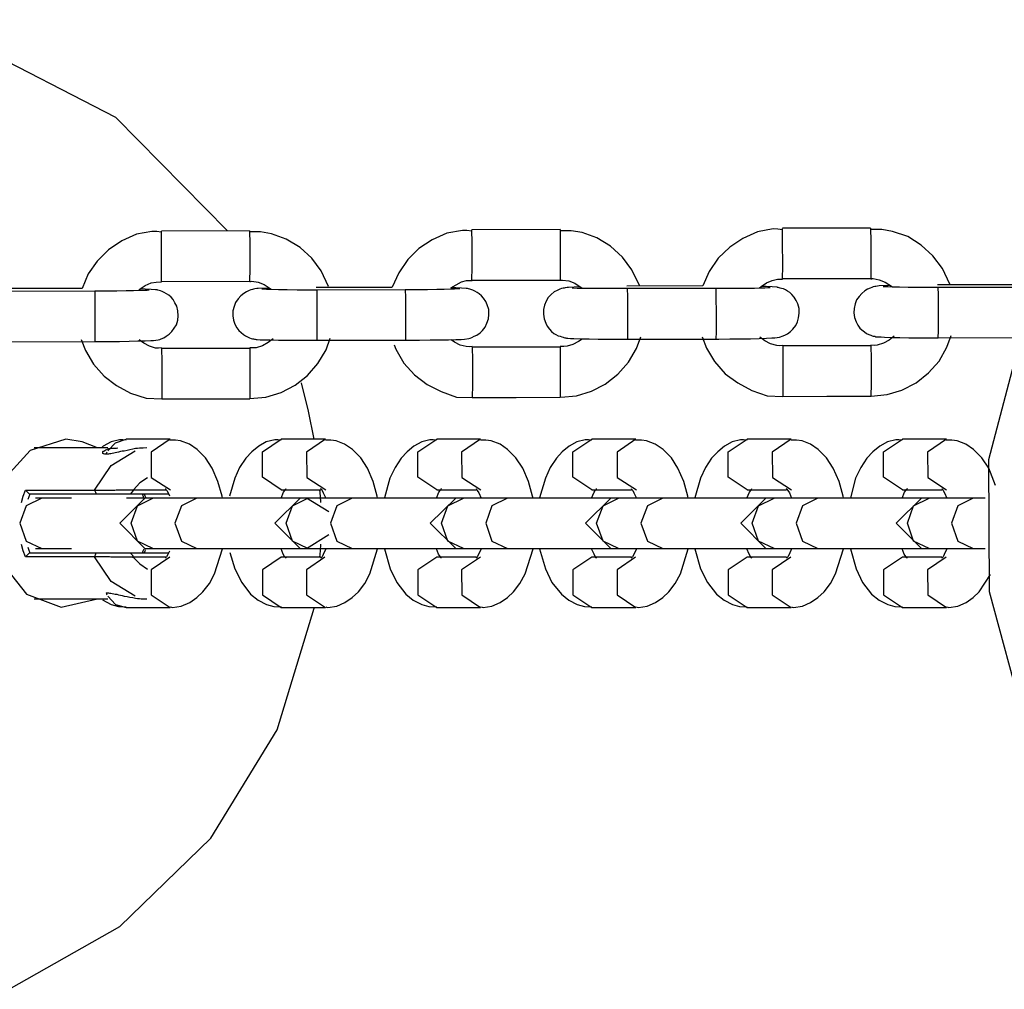
# Model space of a CAD drawing. Units: inches. Extents: x 80 to 220, y 6 to 203.
# Drawn here: x 141 to 142, y 185 to 186 of the extents above; entities that cross this region are included whole.
import ezdxf

# ---------------------------------------------------------------- set-up
doc = ezdxf.new("R2010")
doc.units = ezdxf.units.IN
doc.header["$MEASUREMENT"] = 0
doc.layers.add('Ebene 1', color=7, linetype='Continuous')

# ---------------------------------------------------------------- blocks, each defined once
blk = doc.blocks.new('block 2')
at = {"layer": 'Ebene 1', "color": 179, "lineweight": 25, "true_color": 0x1a171b}
for points in [[(140.9254, 186.1008), (140.7942, 186.2338), (140.6281, 186.3192), (140.4436, 186.3488)], [(140.8474, 186.0991), (140.8422, 186.0998), (140.8365, 186.0998), (140.8186, 186.0967), (140.8012, 186.0889), (140.7857, 186.0784), (140.7723, 186.0651), (140.7618, 186.05), (140.7544, 186.0329)], [(140.9511, 186.1008), (140.8479, 186.1004)], [(140.8479, 186.0412), (140.8479, 186.056), (140.8479, 186.0853), (140.8479, 186.1004)], [(141.0443, 186.0352), (141.0355, 186.0536), (141.0245, 186.0684), (141.0107, 186.0811), (140.9945, 186.091), (140.9773, 186.0973), (140.9642, 186.0994), (140.9509, 186.0994)], [(140.9511, 186.1008), (140.9516, 186.0856), (140.9516, 186.056), (140.9511, 186.0415)], [(141.2126, 186.1004), (141.2069, 186.1011), (141.2017, 186.1011), (141.1833, 186.098), (141.1661, 186.0903), (141.1504, 186.0798), (141.1375, 186.067), (141.1268, 186.0515), (141.119, 186.0345)], [(141.3163, 186.1023), (141.2126, 186.1018)], [(141.2126, 186.0429), (141.2129, 186.0575), (141.2129, 186.0867), (141.2126, 186.1018)], [(141.4095, 186.0365), (141.4007, 186.055), (141.3896, 186.0698), (141.3755, 186.0825), (141.3597, 186.0923), (141.3424, 186.0987), (141.3294, 186.1008), (141.3159, 186.1008)], [(141.3163, 186.1023), (141.3163, 186.087), (141.3166, 186.0575), (141.3163, 186.0429)], [(141.5777, 186.1018), (141.5721, 186.1025), (141.5667, 186.103), (141.5485, 186.0994), (141.5312, 186.0917), (141.5157, 186.0815), (141.5023, 186.0684), (141.4916, 186.0529), (141.4842, 186.036)], [(141.6811, 186.1037), (141.5777, 186.1037)], [(141.5777, 186.0445), (141.5781, 186.0589), (141.5777, 186.0886), (141.5777, 186.1034)], [(141.6811, 186.1037), (141.6814, 186.0886), (141.6814, 186.0593), (141.6814, 186.0445)], [(141.7743, 186.0381), (141.7657, 186.0563), (141.7545, 186.0712), (141.7407, 186.0839), (141.7249, 186.0939), (141.7071, 186.1001), (141.6945, 186.1023), (141.6811, 186.1023)], [(140.821, 186.0305), (140.8228, 186.0324), (140.8288, 186.0365), (140.8358, 186.0395), (140.8415, 186.0405), (140.8479, 186.0408)], [(140.8479, 186.0412), (140.9511, 186.0415)], [(140.9516, 186.0412), (140.9525, 186.0412), (140.954, 186.0415), (140.9614, 186.0405), (140.9685, 186.0377), (140.9769, 186.0321)], [(141.1878, 186.0338), (141.2005, 186.0408), (141.2065, 186.0422), (141.2129, 186.0422)], [(141.2126, 186.0429), (141.3163, 186.0429)], [(141.3393, 186.035), (141.3261, 186.0343), (141.3245, 186.0343), (141.3223, 186.0338), (141.3213, 186.0334), (141.3199, 186.0334), (141.3178, 186.0329), (141.3159, 186.0321), (141.3128, 186.0305), (141.3095, 186.029), (141.3058, 186.0257), (141.3025, 186.0222), (141.3001, 186.0179), (141.298, 186.0135), (141.2968, 186.0081), (141.2968, 186.0028), (141.2975, 185.9974), (141.2994, 185.9923), (141.3011, 185.9886), (141.3039, 185.985), (141.3064, 185.9826), (141.3089, 185.9802), (141.3114, 185.9788), (141.3142, 185.9775), (141.3163, 185.9768), (141.3185, 185.9761), (141.3199, 185.9756), (141.3209, 185.9754), (141.322, 185.9749), (141.323, 185.9749), (141.324, 185.9747), (141.3254, 185.9747), (141.3287, 185.9742), (141.3326, 185.9742), (141.3407, 185.9738), (141.3505, 185.9738), (141.3612, 185.9735), (141.3728, 185.9735), (141.3841, 185.9735), (141.396, 185.9735)], [(141.3163, 186.0426), (141.3178, 186.0426), (141.3192, 186.0429), (141.3266, 186.0419), (141.3335, 186.0391), (141.3421, 186.0334)], [(141.4842, 186.036), (141.3946, 186.0357)], [(141.5509, 186.0338), (141.5526, 186.0352), (141.5591, 186.0395), (141.5657, 186.0422), (141.5717, 186.0438), (141.5777, 186.0441)], [(141.571, 186.0345), (141.5657, 186.035), (141.5586, 186.0352), (141.5533, 186.0352)], [(141.5777, 186.0445), (141.6814, 186.0445)], [(141.704, 186.0364), (141.6913, 186.036), (141.6895, 186.0357), (141.6875, 186.0352), (141.6861, 186.0352), (141.6845, 186.035), (141.6828, 186.0343), (141.6808, 186.0334), (141.6775, 186.0321), (141.6744, 186.0303), (141.6708, 186.0271), (141.6677, 186.0236), (141.6649, 186.0195), (141.663, 186.0148), (141.662, 186.0095), (141.6616, 186.0042), (141.6623, 185.9988), (141.6642, 185.9936), (141.6663, 185.99), (141.6687, 185.9864), (141.6711, 185.9842), (141.674, 185.9819), (141.6765, 185.9802), (141.6794, 185.9788), (141.6814, 185.9781), (141.6832, 185.9775), (141.6845, 185.9771), (141.6861, 185.9768), (141.6871, 185.9762), (141.6882, 185.9762), (141.6892, 185.9762), (141.6902, 185.9761), (141.6937, 185.9761), (141.6976, 185.9756), (141.7054, 185.9754), (141.7157, 185.9754), (141.7262, 185.9749), (141.7379, 185.9749), (141.7491, 185.9749), (141.7607, 185.9749)], [(141.6814, 186.0441), (141.6828, 186.0445), (141.6842, 186.0445), (141.6913, 186.0433), (141.6983, 186.0405), (141.7071, 186.035)], [(141.7607, 186.0343), (141.7552, 186.0343), (141.7495, 186.0343), (141.7371, 186.0343), (141.7255, 186.0343), (141.7152, 186.0345), (141.7069, 186.0345), (141.7016, 186.035), (141.6976, 186.035), (141.6959, 186.035)], [(141.8494, 186.0372), (141.7598, 186.0371)], [(140.7544, 186.0329), (140.6648, 186.0329)], [(140.7695, 186.0298), (140.6658, 186.0296)], [(140.7695, 185.9707), (140.7713, 185.9707), (140.7726, 185.9707), (140.7857, 185.9707), (140.7985, 185.9707), (140.81, 185.9709), (140.8202, 185.9714), (140.8288, 185.9714), (140.8352, 185.9718), (140.8386, 185.9718), (140.8439, 185.9728), (140.8457, 185.9731), (140.8474, 185.9738), (140.8507, 185.9749), (140.8534, 185.9768), (140.857, 185.9792), (140.8601, 185.9823), (140.8629, 185.9862), (140.8655, 185.9904), (140.8669, 185.9957), (140.8675, 186.001), (140.8672, 186.0067), (140.8658, 186.0122), (140.8636, 186.0162), (140.8615, 186.0202), (140.8591, 186.0226), (140.8563, 186.025), (140.8539, 186.0267), (140.851, 186.0284), (140.8488, 186.0296), (140.8467, 186.0303), (140.845, 186.0305), (140.8436, 186.031), (140.8426, 186.0314), (140.8419, 186.0314), (140.8412, 186.0314), (140.8408, 186.0314)], [(140.8334, 186.031), (140.8329, 186.031), (140.8319, 186.031), (140.8305, 186.0305), (140.8269, 186.0305), (140.8224, 186.0305), (140.815, 186.0303), (140.8062, 186.0303), (140.7952, 186.0298), (140.7833, 186.0298), (140.7766, 186.0298), (140.7695, 186.0298)], [(140.7695, 186.0298), (140.7695, 186.0215), (140.7695, 185.9997)], [(140.8408, 186.0314), (140.8358, 186.0317), (140.8288, 186.0321), (140.8234, 186.0324)], [(140.9742, 186.0334), (140.9614, 186.0329), (140.9597, 186.0329), (140.9576, 186.0324), (140.9561, 186.0321), (140.9547, 186.0317), (140.953, 186.0314), (140.9509, 186.0305), (140.9476, 186.0291), (140.9445, 186.0271), (140.9409, 186.0243), (140.9378, 186.0209), (140.9349, 186.0166), (140.9332, 186.0119), (140.9318, 186.0067), (140.9318, 186.001), (140.9325, 185.9957), (140.9342, 185.9909), (140.9363, 185.9869), (140.9389, 185.9837), (140.9413, 185.9812), (140.9442, 185.9788), (140.9466, 185.9775), (140.949, 185.9761), (140.9511, 185.9749), (140.9533, 185.9742), (140.9547, 185.9738), (140.9561, 185.9738), (140.9571, 185.9735), (140.9578, 185.9735), (140.9592, 185.9731), (140.9604, 185.9731), (140.9638, 185.9728), (140.9675, 185.9728), (140.9755, 185.9725), (140.9854, 185.9721), (140.9959, 185.9721), (141.0076, 185.9721), (141.019, 185.9721), (141.0308, 185.9721)], [(141.0308, 186.031), (141.025, 186.031), (141.0196, 186.031), (141.0072, 186.031), (140.9957, 186.0314), (140.9854, 186.0314), (140.9766, 186.0317), (140.9712, 186.0317), (140.9675, 186.0321), (140.9657, 186.0321)], [(141.119, 186.0343), (141.0298, 186.0343)], [(141.1342, 186.0314), (141.0308, 186.031)], [(141.0308, 186.001), (141.0308, 186.0226), (141.0308, 186.031)], [(141.1984, 186.0324), (141.1981, 186.0324), (141.1971, 186.0324), (141.1957, 186.0324), (141.1922, 186.0321), (141.1876, 186.0321), (141.1802, 186.0317), (141.1714, 186.0317), (141.1604, 186.0314), (141.1483, 186.0314), (141.1414, 186.0314), (141.1342, 186.0314)], [(141.1342, 186.0314), (141.1347, 186.0229), (141.1347, 186.001)], [(141.1347, 185.9721), (141.1361, 185.9721), (141.1378, 185.9721), (141.1509, 185.9721), (141.1635, 185.9725), (141.1752, 185.9725), (141.185, 185.9728), (141.1938, 185.9731), (141.2002, 185.9731), (141.2038, 185.9735), (141.2091, 185.9742), (141.2108, 185.9747), (141.2126, 185.9754), (141.2155, 185.9768), (141.2186, 185.9781), (141.2222, 185.9809), (141.2253, 185.9837), (141.2281, 185.9876), (141.2303, 185.9923), (141.232, 185.9971), (141.2327, 186.0024), (141.2324, 186.0081), (141.2305, 186.0136), (141.2289, 186.0176), (141.2263, 186.0215), (141.2238, 186.0243), (141.2214, 186.0267), (141.2189, 186.0284), (141.2162, 186.0298), (141.2139, 186.031), (141.2115, 186.0317), (141.2102, 186.0321), (141.2086, 186.0324), (141.2077, 186.0329), (141.2065, 186.0329), (141.2062, 186.0329), (141.2059, 186.0329)], [(141.2059, 186.0329), (141.2005, 186.0334), (141.1938, 186.0338), (141.1886, 186.0338)], [(141.3957, 186.0329), (141.39, 186.0329), (141.3843, 186.0329), (141.3721, 186.0329), (141.3604, 186.0329), (141.3502, 186.0329), (141.3416, 186.0331), (141.3364, 186.0331), (141.3326, 186.0334), (141.3307, 186.0334)], [(141.4994, 186.0329), (141.3957, 186.0329)], [(141.396, 186.0024), (141.396, 186.024), (141.3957, 186.0324)], [(141.4994, 185.9735), (141.5011, 185.9735), (141.503, 185.9735), (141.5159, 185.9738), (141.5287, 185.9738), (141.54, 185.9738), (141.5502, 185.9742), (141.5591, 185.9747), (141.5653, 185.9749), (141.5688, 185.9749), (141.5741, 185.9756), (141.5755, 185.9762), (141.5774, 185.9768), (141.5805, 185.9781), (141.5838, 185.9795), (141.5872, 185.9823), (141.59, 185.985), (141.5933, 185.9895), (141.5953, 185.9936), (141.5967, 185.9985), (141.5974, 186.0038), (141.5972, 186.0095), (141.5957, 186.015), (141.5939, 186.019), (141.5915, 186.0229), (141.5889, 186.0257), (141.5862, 186.0283), (141.5838, 186.0298), (141.5812, 186.0314), (141.5788, 186.0324), (141.5767, 186.0331), (141.5752, 186.0334), (141.5738, 186.0338), (141.5728, 186.0343), (141.5717, 186.0343), (141.5714, 186.0345), (141.571, 186.0345)], [(141.5633, 186.0338), (141.5629, 186.0338), (141.5622, 186.0338), (141.5605, 186.0338), (141.5569, 186.0334), (141.5524, 186.0334), (141.5448, 186.0331), (141.5361, 186.0331), (141.5252, 186.0331), (141.5135, 186.0329), (141.5064, 186.0329), (141.4994, 186.0329)], [(141.4994, 186.0329), (141.4994, 186.0243), (141.4997, 186.0024)], [(141.8646, 186.0343), (141.7607, 186.0343)], [(141.7612, 186.0038), (141.7612, 186.0257), (141.7607, 186.0343)], [(141.0308, 185.9721), (141.0308, 185.9802), (141.0308, 186.001)], [(141.1347, 186.001), (141.1347, 185.9806), (141.1347, 185.9721)], [(141.396, 185.9735), (141.396, 185.9819), (141.396, 186.0024)], [(141.4997, 186.0024), (141.4997, 185.9819), (141.4994, 185.9735)], [(141.7607, 185.9749), (141.7612, 185.9833), (141.7612, 186.0038)], [(140.7695, 185.9997), (140.7695, 185.9792), (140.7695, 185.9707)], [(141.6821, 185.9065), (141.7009, 185.9082), (141.7181, 185.9135), (141.7347, 185.922), (141.7495, 185.9337), (141.7619, 185.9477), (141.771, 185.964), (141.776, 185.9778)], [(141.8589, 185.9806), (141.8198, 185.8314), (141.8205, 185.6769), (141.8609, 185.5279), (141.9386, 185.3945), (142.0483, 185.2858), (142.182, 185.2094)], [(140.6658, 185.9702), (140.7695, 185.9707)], [(140.7533, 185.9731), (140.7585, 185.9601), (140.768, 185.9439), (140.7804, 185.9301), (140.7949, 185.9189), (140.8114, 185.9099), (140.8298, 185.9041), (140.8481, 185.9034)], [(140.8479, 185.9633), (140.8443, 185.963), (140.8408, 185.963), (140.8336, 185.965), (140.8269, 185.9687), (140.8214, 185.9728)], [(140.979, 185.9738), (140.9731, 185.9694), (140.9664, 185.9654), (140.9592, 185.9633), (140.9554, 185.9633), (140.9516, 185.9633)], [(140.9518, 185.9036), (140.9706, 185.9054), (140.9883, 185.9106), (141.0048, 185.9192), (141.0196, 185.9308), (141.0317, 185.9449), (141.0412, 185.9607), (141.046, 185.9747)], [(141.0308, 185.9721), (141.1347, 185.9721)], [(141.1213, 185.9668), (141.1233, 185.9616), (141.1328, 185.9452), (141.1452, 185.9315), (141.16, 185.9203), (141.1766, 185.9118), (141.1945, 185.9054), (141.2133, 185.9048)], [(141.2129, 185.9647), (141.2095, 185.9644), (141.2059, 185.9647), (141.1988, 185.9664), (141.1922, 185.97), (141.1883, 185.9725)], [(141.3421, 185.9735), (141.3381, 185.9707), (141.3314, 185.9671), (141.3245, 185.965), (141.3206, 185.9647), (141.3163, 185.9647)], [(141.3171, 185.9051), (141.3357, 185.9068), (141.3533, 185.9122), (141.3695, 185.9206), (141.3843, 185.9321), (141.3967, 185.9463), (141.406, 185.9626), (141.4112, 185.9761)], [(141.396, 185.9735), (141.4994, 185.9735)], [(141.4835, 185.9762), (141.4885, 185.963), (141.498, 185.947), (141.5104, 185.9328), (141.5252, 185.922), (141.5417, 185.9132), (141.5598, 185.9068), (141.5781, 185.9061)], [(141.5777, 185.9661), (141.5741, 185.9657), (141.571, 185.9661), (141.5636, 185.9678), (141.5569, 185.9714), (141.5512, 185.9756)], [(141.6814, 185.9657), (141.6296, 185.9654), (141.5781, 185.9654)], [(141.709, 185.9768), (141.703, 185.9721), (141.6966, 185.9687), (141.6892, 185.9664), (141.6854, 185.9661), (141.6814, 185.9664)], [(141.6814, 185.9657), (141.6818, 185.9506), (141.6818, 185.921), (141.6814, 185.9065)], [(141.7607, 185.9749), (141.8646, 185.9754)], [(140.8479, 185.9626), (140.8481, 185.9475), (140.8481, 185.9182), (140.8481, 185.9034)], [(140.9516, 185.9626), (140.8996, 185.9626), (140.8479, 185.9626)], [(140.9516, 185.9626), (140.9516, 185.9477), (140.9518, 185.9179), (140.9516, 185.9034)], [(141.2129, 185.964), (141.2133, 185.9492), (141.2133, 185.9196), (141.2129, 185.9048)], [(141.3163, 185.964), (141.2648, 185.964), (141.2129, 185.964)], [(141.3163, 185.964), (141.3166, 185.9492), (141.3166, 185.9192), (141.3166, 185.9051)], [(141.5781, 185.9654), (141.5781, 185.9506), (141.5781, 185.921), (141.5781, 185.9061)], [(141.0274, 185.8557), (141.0207, 185.8887), (141.0122, 185.922)], [(140.8481, 185.9034), (140.8996, 185.9034), (140.9516, 185.9034)], [(141.2129, 185.9048), (141.2648, 185.9048), (141.3166, 185.9051)], [(141.5781, 185.9061), (141.6299, 185.9065), (141.6814, 185.9065)], [(140.7353, 185.8557), (140.6936, 185.8426), (140.6622, 185.808), (140.6498, 185.7601), (140.6598, 185.711), (140.6891, 185.6739), (140.7299, 185.6584), (140.7726, 185.6681)], [(140.7726, 185.8458), (140.7547, 185.8527), (140.7353, 185.8557)], [(140.8062, 185.8546), (140.8023, 185.855), (140.7985, 185.855), (140.7885, 185.8526), (140.7793, 185.8476), (140.7773, 185.8458)], [(140.7847, 185.8422), (140.7938, 185.8517), (140.8062, 185.8557)], [(140.8581, 185.8557), (140.8062, 185.8557)], [(140.8581, 185.8557), (140.8358, 185.8405), (140.8358, 185.8109), (140.8584, 185.7964)], [(140.9194, 185.7866), (140.919, 185.789), (140.9142, 185.8062), (140.9075, 185.8217), (140.8996, 185.8338), (140.8898, 185.8438), (140.8806, 185.85), (140.8703, 185.8539), (140.8643, 185.8546), (140.8577, 185.8546)], [(140.9886, 185.8546), (140.9847, 185.855), (140.9809, 185.855), (140.9709, 185.8526), (140.9621, 185.8476), (140.954, 185.8409), (140.947, 185.8334), (140.9395, 185.8224), (140.9339, 185.8102), (140.9278, 185.789)], [(140.9886, 185.7964), (140.9664, 185.8112), (140.9664, 185.8409), (140.9886, 185.8557)], [(141.0405, 185.8557), (140.9886, 185.8557)], [(141.0405, 185.8557), (141.0181, 185.8405), (141.0186, 185.8109), (141.0408, 185.7964)], [(141.1018, 185.7866), (141.1015, 185.789), (141.0968, 185.8062), (141.0899, 185.8217), (141.082, 185.8338), (141.0722, 185.8438), (141.0631, 185.85), (141.0532, 185.8539), (141.0467, 185.8546), (141.0405, 185.8546)], [(141.1709, 185.8546), (141.1671, 185.855), (141.1631, 185.855), (141.1537, 185.8526), (141.1445, 185.8476), (141.1364, 185.8409), (141.1294, 185.8334), (141.1223, 185.8224), (141.1163, 185.8102), (141.1099, 185.7869)], [(141.1714, 185.7964), (141.149, 185.8112), (141.149, 185.8409), (141.1714, 185.8557)], [(141.2229, 185.8557), (141.1714, 185.8557)], [(141.2229, 185.8557), (141.2005, 185.8405), (141.201, 185.8109), (141.2231, 185.7964)], [(141.2846, 185.7866), (141.2839, 185.789), (141.2792, 185.8062), (141.2725, 185.8217), (141.2644, 185.8338), (141.2546, 185.8438), (141.2458, 185.85), (141.2355, 185.8539), (141.2291, 185.8546), (141.2229, 185.8546)], [(141.3536, 185.8546), (141.3499, 185.855), (141.3459, 185.855), (141.3361, 185.8526), (141.3269, 185.8476), (141.3187, 185.8409), (141.3121, 185.8334), (141.3047, 185.8224), (141.299, 185.8102), (141.2923, 185.7869)], [(141.3536, 185.7964), (141.3314, 185.8112), (141.3314, 185.8409), (141.3536, 185.8557)], [(141.4055, 185.8557), (141.3536, 185.8557)], [(141.4055, 185.8557), (141.3834, 185.8405), (141.3834, 185.8109), (141.406, 185.7964)], [(141.467, 185.7866), (141.4665, 185.789), (141.4616, 185.8062), (141.4549, 185.8217), (141.4472, 185.8338), (141.4374, 185.8438), (141.4282, 185.85), (141.4179, 185.8539), (141.4119, 185.8546), (141.4051, 185.8546)], [(141.5361, 185.8546), (141.5321, 185.855), (141.5283, 185.855), (141.5185, 185.8526), (141.5097, 185.8476), (141.5016, 185.8409), (141.4944, 185.8334), (141.4871, 185.8224), (141.4813, 185.8102), (141.4747, 185.7869)], [(141.5361, 185.7964), (141.5138, 185.8112), (141.5138, 185.8409), (141.5361, 185.8557)], [(141.5879, 185.8557), (141.5361, 185.8557)], [(141.5879, 185.8557), (141.5657, 185.8405), (141.566, 185.8109), (141.5883, 185.7964)], [(141.6494, 185.7866), (141.6489, 185.789), (141.6444, 185.8062), (141.6373, 185.8217), (141.6296, 185.8338), (141.6196, 185.8438), (141.6105, 185.85), (141.6007, 185.8539), (141.5943, 185.8546), (141.5879, 185.8546)], [(141.7185, 185.8546), (141.7145, 185.855), (141.7111, 185.855), (141.7011, 185.8526), (141.6921, 185.8476), (141.6839, 185.8409), (141.6768, 185.8334), (141.6697, 185.8224), (141.6637, 185.8102), (141.6575, 185.7869)], [(141.7188, 185.7964), (141.6966, 185.8112), (141.6966, 185.8409), (141.7188, 185.8557)], [(141.7707, 185.8557), (141.7188, 185.8557)], [(141.7707, 185.8557), (141.7481, 185.8405), (141.7485, 185.8109), (141.7707, 185.7964)], [(141.8282, 185.8014), (141.8201, 185.8217), (141.812, 185.8338), (141.8024, 185.8438), (141.7932, 185.85), (141.7831, 185.8539), (141.7767, 185.8546), (141.7703, 185.8546)], [(140.7847, 185.8458), (140.6982, 185.8458)], [(140.7692, 185.7961), (140.7888, 185.825), (140.8167, 185.8422)], [(140.7828, 185.8384), (140.7819, 185.8384), (140.7812, 185.8384), (140.78, 185.8386), (140.7797, 185.8386), (140.779, 185.8391), (140.7787, 185.8395), (140.7787, 185.8398), (140.7787, 185.8402), (140.7787, 185.8405), (140.779, 185.8412), (140.7793, 185.8417), (140.78, 185.8419), (140.7812, 185.8426), (140.7826, 185.8433), (140.7843, 185.844), (140.7861, 185.8448), (140.7878, 185.8448), (140.7892, 185.8452), (140.7911, 185.8453), (140.7928, 185.8453), (140.7949, 185.8453), (140.7967, 185.8458)], [(140.8305, 185.8458), (140.8262, 185.8453), (140.8241, 185.8453), (140.8221, 185.8452), (140.8195, 185.8448), (140.8174, 185.8448), (140.814, 185.844), (140.8105, 185.8433), (140.8073, 185.8426), (140.8038, 185.8419), (140.8016, 185.8417), (140.7995, 185.8412), (140.7974, 185.8405), (140.7955, 185.8402), (140.7935, 185.8398), (140.7918, 185.8395), (140.79, 185.8391), (140.7881, 185.8386), (140.7868, 185.8386), (140.7854, 185.8384), (140.784, 185.8384), (140.7828, 185.8384)], [(140.7828, 185.8384), (140.7833, 185.8395), (140.784, 185.8409)], [(140.8312, 185.8105), (140.8224, 185.8045), (140.815, 185.7964)], [(140.6831, 185.7816), (140.6851, 185.789), (140.6879, 185.7961)], [(140.6879, 185.7961), (140.7692, 185.7961)], [(140.6879, 185.7961), (140.6905, 185.7937), (140.6925, 185.7914)], [(140.7692, 185.7961), (140.7709, 185.7961), (140.7723, 185.7961), (140.774, 185.7961), (140.7754, 185.7961), (140.7773, 185.7961), (140.7787, 185.7961), (140.78, 185.7961), (140.7819, 185.7961), (140.7833, 185.7961), (140.7847, 185.7961), (140.7861, 185.7961), (140.7874, 185.7961), (140.7888, 185.7961), (140.7904, 185.7961), (140.7918, 185.7961), (140.7931, 185.7961), (140.7945, 185.7964), (140.7959, 185.7964), (140.7971, 185.7964), (140.7985, 185.7964), (140.7998, 185.7964), (140.8009, 185.7964), (140.8023, 185.7964), (140.8033, 185.7964), (140.8047, 185.7964), (140.8059, 185.7964), (140.8073, 185.7964), (140.8083, 185.7964), (140.8093, 185.7964), (140.8105, 185.7964), (140.8119, 185.7964), (140.8129, 185.7964), (140.814, 185.7964), (140.815, 185.7964)], [(140.7692, 185.7961), (140.7702, 185.7937), (140.7709, 185.7914)], [(140.815, 185.7964), (140.8133, 185.7938), (140.8112, 185.7914)], [(140.815, 185.7964), (140.8531, 185.7964)], [(140.8524, 185.7978), (140.8527, 185.7971), (140.8541, 185.7957), (140.8555, 185.793), (140.8574, 185.7893)], [(140.9883, 185.7866), (140.9914, 185.7937), (140.9928, 185.7957), (140.9938, 185.7971), (140.9943, 185.7978)], [(140.9886, 185.7964), (141.0351, 185.7964)], [(141.0351, 185.7813), (141.0348, 185.7887), (141.0341, 185.7964)], [(141.0348, 185.7978), (141.0355, 185.7971), (141.0365, 185.7957), (141.0379, 185.793), (141.0408, 185.7866)], [(141.1709, 185.7866), (141.1738, 185.7937), (141.1752, 185.7957), (141.1762, 185.7971), (141.1769, 185.7978)], [(141.1714, 185.7964), (141.2176, 185.7964)], [(141.2176, 185.7978), (141.2179, 185.7971), (141.2189, 185.7957), (141.2207, 185.793), (141.2236, 185.7866)], [(141.3533, 185.7866), (141.3562, 185.7937), (141.3576, 185.7957), (141.359, 185.7971), (141.3593, 185.7978)], [(141.3536, 185.7964), (141.4003, 185.7964)], [(141.4, 185.7978), (141.4003, 185.7971), (141.4017, 185.7957), (141.4031, 185.793), (141.406, 185.7866)], [(141.5357, 185.7866), (141.539, 185.7937), (141.5404, 185.7957), (141.5414, 185.7971), (141.5417, 185.7978)], [(141.5361, 185.7964), (141.5826, 185.7964)], [(141.5822, 185.7978), (141.5829, 185.7971), (141.5841, 185.7957), (141.5858, 185.793), (141.5883, 185.7866)], [(141.7185, 185.7866), (141.7212, 185.7937), (141.7226, 185.7957), (141.7238, 185.7971), (141.7245, 185.7978)], [(141.7188, 185.7964), (141.765, 185.7964)], [(141.765, 185.7978), (141.7653, 185.7971), (141.7667, 185.7957), (141.7683, 185.793), (141.771, 185.7866)], [(140.707, 185.7866), (140.6887, 185.7776), (140.6813, 185.757)], [(140.6932, 185.7914), (140.6918, 185.788), (140.6908, 185.7849)], [(140.7709, 185.7914), (140.6925, 185.7914)], [(140.707, 185.7866), (140.6996, 185.7866)], [(140.742, 185.7866), (140.7218, 185.7866), (140.707, 185.7866)], [(140.8112, 185.7914), (140.7931, 185.7914), (140.7709, 185.7914)], [(140.8284, 185.7866), (140.7988, 185.757), (140.8284, 185.7273)], [(140.8284, 185.7866), (140.8188, 185.7866), (140.8066, 185.7866)], [(140.8563, 185.7914), (140.8112, 185.7914)], [(140.8121, 185.757), (140.8195, 185.7776), (140.8376, 185.7866)], [(140.8276, 185.7849), (140.8267, 185.788), (140.8255, 185.7914)], [(140.8276, 185.7914), (140.8284, 185.7893), (140.8291, 185.7876)], [(140.8376, 185.7866), (140.8309, 185.7866), (140.8284, 185.7866)], [(140.8894, 185.7866), (140.8376, 185.7866)], [(140.8894, 185.7866), (140.8715, 185.7776), (140.8636, 185.757)], [(141.0107, 185.7866), (140.9752, 185.7866), (140.9268, 185.7866), (140.8894, 185.7866)], [(141.0107, 185.7866), (140.9812, 185.757), (141.0107, 185.7273)], [(140.9945, 185.757), (141.0019, 185.7776), (141.02, 185.7866)], [(141.02, 185.7866), (141.0133, 185.7866), (141.0107, 185.7866)], [(141.0446, 185.7704), (141.0181, 185.7866)], [(141.0718, 185.7866), (141.02, 185.7866)], [(141.0718, 185.7866), (141.0539, 185.7776), (141.0465, 185.757)], [(141.1936, 185.7866), (141.1578, 185.7866), (141.1092, 185.7866), (141.0718, 185.7866)], [(141.1936, 185.7866), (141.1638, 185.757), (141.1936, 185.7273)], [(141.1769, 185.757), (141.1843, 185.7776), (141.2028, 185.7866)], [(141.2028, 185.7866), (141.1957, 185.7866), (141.1936, 185.7866)], [(141.2546, 185.7866), (141.2028, 185.7866)], [(141.2546, 185.7866), (141.2362, 185.7776), (141.2289, 185.757)], [(141.3759, 185.7866), (141.3402, 185.7866), (141.292, 185.7866), (141.2546, 185.7866)], [(141.3759, 185.7866), (141.3462, 185.757), (141.3759, 185.7273)], [(141.3593, 185.757), (141.3671, 185.7776), (141.385, 185.7866)], [(141.385, 185.7866), (141.3783, 185.7866), (141.3759, 185.7866)], [(141.437, 185.7866), (141.385, 185.7866)], [(141.437, 185.7866), (141.4189, 185.7776), (141.4112, 185.757)], [(141.5583, 185.7866), (141.5226, 185.7866), (141.4744, 185.7866), (141.437, 185.7866)], [(141.5583, 185.7866), (141.5287, 185.757), (141.5583, 185.7273)], [(141.5421, 185.757), (141.5495, 185.7776), (141.5679, 185.7866)], [(141.5679, 185.7866), (141.5607, 185.7866), (141.5583, 185.7866)], [(141.6194, 185.7866), (141.5679, 185.7866)], [(141.6194, 185.7866), (141.6013, 185.7776), (141.5939, 185.757)], [(141.741, 185.7866), (141.7054, 185.7866), (141.6568, 185.7866), (141.6194, 185.7866)], [(141.741, 185.7866), (141.7114, 185.757), (141.741, 185.7273)], [(141.7245, 185.757), (141.7319, 185.7776), (141.7502, 185.7866)], [(141.7502, 185.7866), (141.7431, 185.7866), (141.741, 185.7866)], [(141.802, 185.7866), (141.7502, 185.7866)], [(141.802, 185.7866), (141.7838, 185.7776), (141.7764, 185.757)], [(141.8158, 185.7866), (141.8081, 185.7866), (141.802, 185.7866)], [(140.6813, 185.757), (140.6887, 185.7361), (140.707, 185.7273)], [(140.8376, 185.7273), (140.8195, 185.7361), (140.8121, 185.757)], [(140.8636, 185.757), (140.8715, 185.7361), (140.8894, 185.7273)], [(141.02, 185.7273), (141.0019, 185.7361), (140.9945, 185.757)], [(141.0465, 185.757), (141.0539, 185.7361), (141.0718, 185.7273)], [(141.2028, 185.7273), (141.1843, 185.7361), (141.1769, 185.757)], [(141.2289, 185.757), (141.2362, 185.7361), (141.2546, 185.7273)], [(141.385, 185.7273), (141.3671, 185.7361), (141.3593, 185.757)], [(141.4112, 185.757), (141.4189, 185.7361), (141.437, 185.7273)], [(141.5679, 185.7273), (141.5495, 185.7361), (141.5421, 185.757)], [(141.5939, 185.757), (141.6013, 185.7361), (141.6194, 185.7273)], [(141.7502, 185.7273), (141.7319, 185.7361), (141.7245, 185.757)], [(141.7764, 185.757), (141.7838, 185.7361), (141.802, 185.7273)], [(141.0181, 185.7273), (141.0446, 185.7439)], [(140.6879, 185.7177), (140.6851, 185.7248), (140.6831, 185.7322)], [(140.6908, 185.7291), (140.6918, 185.7254), (140.6932, 185.7223)], [(140.6996, 185.7273), (140.707, 185.7273)], [(140.707, 185.7273), (140.7218, 185.7273), (140.742, 185.7273)], [(140.8255, 185.7223), (140.8262, 185.7248), (140.8274, 185.727)], [(140.8288, 185.7258), (140.8284, 185.7241), (140.8276, 185.7223)], [(140.8284, 185.7273), (140.8309, 185.7273), (140.8376, 185.7273)], [(140.8376, 185.7273), (140.8894, 185.7273)], [(140.8574, 185.7244), (140.8553, 185.7203), (140.8539, 185.7177), (140.8527, 185.7163), (140.8524, 185.716)], [(140.8581, 185.6588), (140.8594, 185.6584), (140.8608, 185.6581), (140.871, 185.6595), (140.881, 185.6641), (140.8894, 185.6698), (140.8965, 185.6765), (140.9042, 185.6863), (140.9103, 185.6975), (140.9194, 185.727)], [(140.8894, 185.7273), (140.9268, 185.7273), (140.9752, 185.7273), (141.0107, 185.7273)], [(140.9282, 185.7227), (140.9339, 185.7036), (140.9421, 185.6874), (140.9525, 185.6739), (140.9614, 185.6665), (140.9712, 185.6615), (140.9797, 185.6591), (140.989, 185.6588)], [(140.9943, 185.716), (140.9938, 185.7163), (140.9924, 185.718), (140.991, 185.7206), (140.9883, 185.727)], [(141.0107, 185.7273), (141.0133, 185.7273), (141.02, 185.7273)], [(141.02, 185.7273), (141.0718, 185.7273)], [(141.0341, 185.717), (141.0348, 185.7248), (141.0351, 185.7325)], [(141.0408, 185.727), (141.0379, 185.7203), (141.0365, 185.7177), (141.0355, 185.7163), (141.0348, 185.716)], [(141.0408, 185.6588), (141.0419, 185.6584), (141.0432, 185.6581), (141.0539, 185.6595), (141.0634, 185.6641), (141.0718, 185.6698), (141.0792, 185.6765), (141.0867, 185.6863), (141.0927, 185.6975), (141.1018, 185.727)], [(141.0718, 185.7273), (141.1092, 185.7273), (141.1578, 185.7273), (141.1936, 185.7273)], [(141.1099, 185.727), (141.1166, 185.7036), (141.1244, 185.6874), (141.1349, 185.6739), (141.1437, 185.6665), (141.154, 185.6615), (141.1621, 185.6591), (141.1714, 185.6588)], [(141.1769, 185.716), (141.1762, 185.7163), (141.1752, 185.718), (141.1735, 185.7206), (141.1709, 185.727)], [(141.1936, 185.7273), (141.1957, 185.7273), (141.2028, 185.7273)], [(141.2028, 185.7273), (141.2546, 185.7273)], [(141.2236, 185.727), (141.2203, 185.7203), (141.2189, 185.7177), (141.2179, 185.7163), (141.2172, 185.716)], [(141.2231, 185.6588), (141.2246, 185.6584), (141.226, 185.6581), (141.2362, 185.6595), (141.246, 185.6641), (141.2546, 185.6698), (141.2617, 185.6765), (141.2691, 185.6863), (141.2753, 185.6975), (141.2846, 185.727)], [(141.2546, 185.7273), (141.292, 185.7273), (141.3402, 185.7273), (141.3759, 185.7273)], [(141.2923, 185.727), (141.299, 185.7036), (141.3068, 185.6874), (141.3178, 185.6739), (141.3266, 185.6665), (141.3364, 185.6615), (141.3449, 185.6591), (141.3536, 185.6588)], [(141.3593, 185.716), (141.3586, 185.7163), (141.3576, 185.718), (141.3562, 185.7206), (141.3533, 185.727)], [(141.3759, 185.7273), (141.3783, 185.7273), (141.385, 185.7273)], [(141.385, 185.7273), (141.437, 185.7273)], [(141.406, 185.727), (141.4031, 185.7203), (141.4014, 185.7177), (141.4003, 185.7163), (141.4, 185.716)], [(141.4055, 185.6588), (141.4069, 185.6584), (141.4084, 185.6581), (141.4186, 185.6595), (141.4284, 185.6641), (141.437, 185.6698), (141.4441, 185.6765), (141.4517, 185.6863), (141.4577, 185.6975), (141.467, 185.727)], [(141.437, 185.7273), (141.4744, 185.7273), (141.5226, 185.7273), (141.5583, 185.7273)], [(141.4747, 185.727), (141.4813, 185.7036), (141.4896, 185.6874), (141.5001, 185.6739), (141.509, 185.6665), (141.5188, 185.6615), (141.5273, 185.6591), (141.5364, 185.6588)], [(141.5417, 185.716), (141.5414, 185.7163), (141.54, 185.718), (141.5385, 185.7206), (141.5357, 185.727)], [(141.5583, 185.7273), (141.5607, 185.7273), (141.5679, 185.7273)], [(141.5679, 185.7273), (141.6194, 185.7273)], [(141.5883, 185.727), (141.5855, 185.7203), (141.5841, 185.7177), (141.5829, 185.7163), (141.5822, 185.716)], [(141.5883, 185.6588), (141.5893, 185.6584), (141.5907, 185.6581), (141.6013, 185.6595), (141.6108, 185.6641), (141.6194, 185.6698), (141.6267, 185.6765), (141.6341, 185.6863), (141.6401, 185.6975), (141.6494, 185.727)], [(141.6194, 185.7273), (141.6568, 185.7273), (141.7054, 185.7273), (141.741, 185.7273)], [(141.6575, 185.727), (141.6642, 185.7036), (141.6718, 185.6874), (141.6825, 185.6739), (141.6913, 185.6665), (141.7016, 185.6615), (141.7097, 185.6591), (141.7188, 185.6588)], [(141.7245, 185.716), (141.7238, 185.7163), (141.7226, 185.718), (141.7209, 185.7206), (141.7185, 185.727)], [(141.741, 185.7273), (141.7431, 185.7273), (141.7502, 185.7273)], [(141.7502, 185.7273), (141.802, 185.7273)], [(141.771, 185.727), (141.7679, 185.7203), (141.7664, 185.7177), (141.7653, 185.7163), (141.7646, 185.716)], [(141.802, 185.7273), (141.8081, 185.7273), (141.8158, 185.7273)], [(140.6879, 185.7177), (140.6905, 185.7198), (140.6925, 185.7223)], [(140.7692, 185.7177), (140.6879, 185.7177)], [(140.6925, 185.7223), (140.7709, 185.7223)], [(140.7692, 185.7177), (140.7702, 185.7198), (140.7709, 185.7223)], [(140.8167, 185.6715), (140.7888, 185.6888), (140.7692, 185.7177)], [(140.815, 185.717), (140.8143, 185.717), (140.8133, 185.7173), (140.8126, 185.7173), (140.8114, 185.7173), (140.8107, 185.7173), (140.8098, 185.7173), (140.8091, 185.7173), (140.8079, 185.7173), (140.8073, 185.7173), (140.8062, 185.7173), (140.8052, 185.7173), (140.8045, 185.7173), (140.8033, 185.7173), (140.8023, 185.7173), (140.8016, 185.7173), (140.8005, 185.7173), (140.7995, 185.7173), (140.7985, 185.7173), (140.7974, 185.7173), (140.7967, 185.7173), (140.7955, 185.7173), (140.7945, 185.7173), (140.7935, 185.7173), (140.7924, 185.7173), (140.7914, 185.7173), (140.7904, 185.7173), (140.7892, 185.7173), (140.7881, 185.7173), (140.7868, 185.7177), (140.7857, 185.7177), (140.7847, 185.7177), (140.7837, 185.7177), (140.7826, 185.7177), (140.7812, 185.7177), (140.78, 185.7177), (140.779, 185.7177), (140.7776, 185.7177), (140.7766, 185.7177), (140.7754, 185.7177), (140.774, 185.7177), (140.773, 185.7177), (140.7716, 185.7177), (140.7706, 185.7177), (140.7692, 185.7177)], [(140.7709, 185.7223), (140.7931, 185.7223), (140.8112, 185.7223)], [(140.8112, 185.7223), (140.8563, 185.7223)], [(140.8112, 185.7223), (140.8133, 185.7198), (140.815, 185.7173)], [(140.8531, 185.7173), (140.815, 185.7173)], [(140.815, 185.717), (140.8224, 185.7093), (140.8312, 185.7032)], [(140.8577, 185.7173), (140.8358, 185.7022), (140.8358, 185.6729), (140.8581, 185.6581)], [(140.9886, 185.7173), (140.9664, 185.7025), (140.9664, 185.6729), (140.9886, 185.6581)], [(141.0351, 185.7173), (140.9886, 185.7173)], [(141.04, 185.7173), (141.0181, 185.7022), (141.0181, 185.6729), (141.0405, 185.6581)], [(141.1714, 185.7173), (141.149, 185.7025), (141.149, 185.6729), (141.1714, 185.6581)], [(141.2176, 185.7173), (141.1714, 185.7173)], [(141.2229, 185.7173), (141.2005, 185.7022), (141.201, 185.6729), (141.2229, 185.6581)], [(141.3536, 185.7173), (141.3314, 185.7025), (141.3314, 185.6729), (141.3536, 185.6581)], [(141.4003, 185.7173), (141.3536, 185.7173)], [(141.4051, 185.7173), (141.3834, 185.7022), (141.3834, 185.6729), (141.4055, 185.6581)], [(141.5361, 185.7173), (141.5138, 185.7025), (141.5138, 185.6729), (141.5361, 185.6581)], [(141.5826, 185.7173), (141.5361, 185.7173)], [(141.5876, 185.7173), (141.5657, 185.7022), (141.5657, 185.6729), (141.5879, 185.6581)], [(141.7188, 185.7173), (141.6966, 185.7025), (141.6966, 185.6729), (141.7188, 185.6581)], [(141.765, 185.7173), (141.7188, 185.7173)], [(141.7703, 185.7173), (141.7481, 185.7022), (141.7485, 185.6729), (141.7707, 185.6581)], [(141.7707, 185.6588), (141.7721, 185.6584), (141.7734, 185.6581), (141.7838, 185.6595), (141.7936, 185.6641), (141.802, 185.6698), (141.8091, 185.6765), (141.8222, 185.6967)], [(140.6982, 185.6681), (140.7847, 185.6681)], [(140.7783, 185.6669), (140.7888, 185.6615), (140.7974, 185.6591), (140.8062, 185.6588)], [(140.7828, 185.6753), (140.7833, 185.6739), (140.784, 185.6729)], [(140.7828, 185.6753), (140.784, 185.6753), (140.7854, 185.6753), (140.7868, 185.675), (140.7881, 185.675), (140.79, 185.6746), (140.7918, 185.6743), (140.7935, 185.6739), (140.7955, 185.6736), (140.7974, 185.6729), (140.7995, 185.6726), (140.8016, 185.6722), (140.8038, 185.6715), (140.8073, 185.6708), (140.8105, 185.6701), (140.814, 185.6698), (140.8174, 185.6691), (140.8195, 185.6688), (140.8221, 185.6688), (140.8241, 185.6683), (140.8262, 185.6683), (140.8284, 185.6681), (140.8305, 185.6681)], [(140.7847, 185.6715), (140.7938, 185.6615), (140.8062, 185.6581)], [(140.6686, 185.2094), (140.7988, 185.2831), (140.906, 185.3871), (140.9836, 185.5144), (141.0271, 185.6574)], [(140.8062, 185.6581), (140.8319, 185.6581), (140.8581, 185.6581)], [(140.9886, 185.6581), (141.0146, 185.6581), (141.0405, 185.6581)], [(141.1714, 185.6581), (141.1971, 185.6581), (141.2229, 185.6581)], [(141.3536, 185.6581), (141.3795, 185.6581), (141.4055, 185.6581)], [(141.5361, 185.6581), (141.5622, 185.6581), (141.5879, 185.6581)], [(141.7188, 185.6581), (141.7445, 185.6581), (141.7707, 185.6581)]]:
    blk.add_lwpolyline(points, dxfattribs=at)

msp = doc.modelspace()

# ---------------------------------------------------------------- block references
at = {"layer": 'Ebene 1'}
msp.add_blockref('block 2', (0, 0), dxfattribs=at)

doc.saveas('drawing.dxf')
